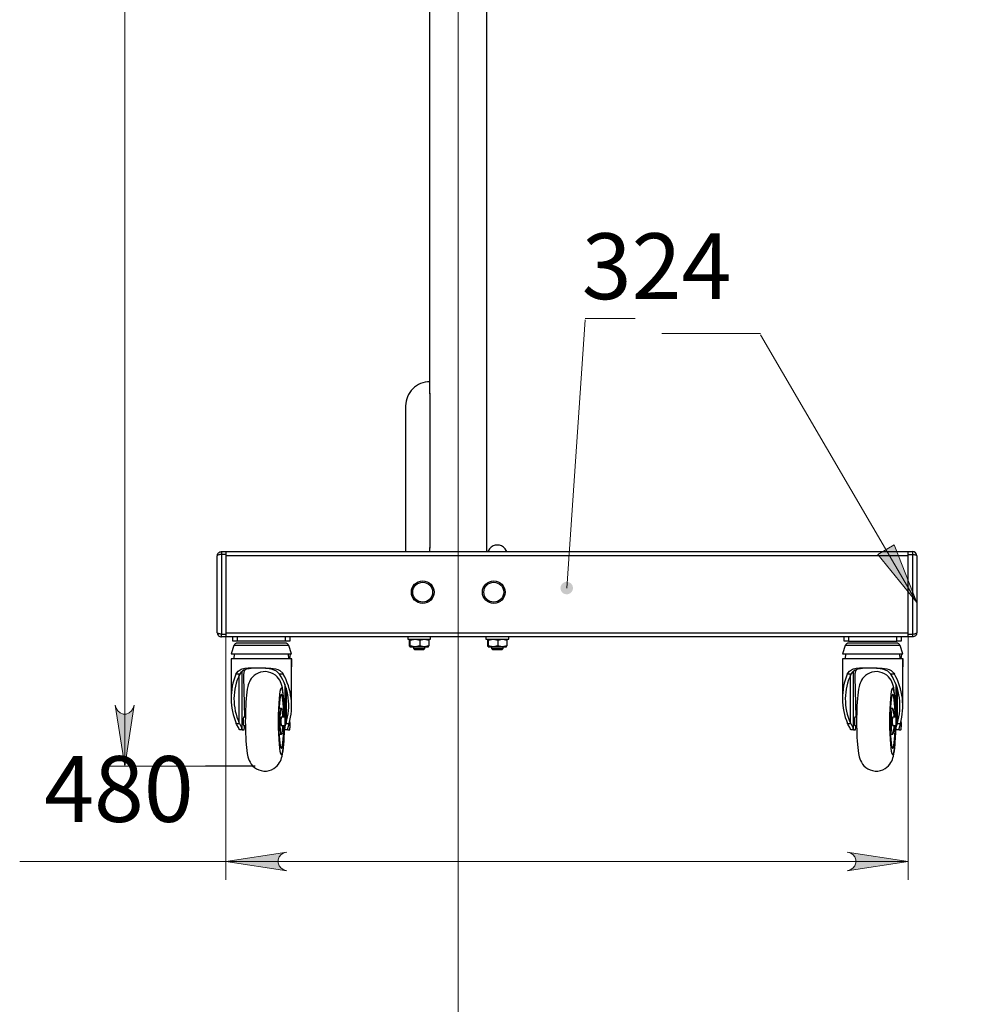
# Model space of a CAD drawing. Units: millimetres. Extents: x 480.1 to 490.2, y 320.3 to 331.1.
# Drawn here: x 480.2 to 482.2, y 324.2 to 326.3 of the extents above; entities that cross this region are included whole.
import ezdxf

# ---------------------------------------------------------------- set-up
doc = ezdxf.new("R2010")
doc.units = ezdxf.units.MM
for name, color, linetype in [('PDF _Геометрия', 7, 'Continuous'), ('PDF _Сплошная заливка', 7, 'Continuous'), ('PDF _Текст', 7, 'Continuous')]:
    doc.layers.add(name, color=color, linetype=linetype)
doc.styles.add('PDF Arial', font='arial.ttf')

msp = doc.modelspace()

# ---------------------------------------------------------------- hatches: boundary and pattern name
at = {"layer": 'PDF _Сплошная заливка', "transparency": 33554559}
h = msp.add_hatch(color=256, dxfattribs=at)
h.paths.add_polyline_path([(480.7377, 324.5185), (480.7312, 324.5164), (480.7255, 324.5131), (480.7212, 324.508), (480.719, 324.5018), (480.719, 324.4952), (480.7212, 324.489), (480.7255, 324.484), (480.7312, 324.4807), (480.7377, 324.4785), (480.6077, 324.4985)], flags=0)
h.paths.add_polyline_path([(481.9313, 324.4785), (481.9378, 324.4807), (481.9435, 324.484), (481.9478, 324.489), (481.95, 324.4952), (481.95, 324.5018), (481.9478, 324.508), (481.9435, 324.5131), (481.9378, 324.5164), (481.9313, 324.5185), (482.0613, 324.4985)], flags=0)
h.paths.add_polyline_path([(485.4799, 330.6171), (485.4734, 330.6149), (485.4677, 330.6116), (485.4634, 330.6066), (485.4612, 330.6004), (485.4612, 330.5938), (485.4634, 330.5876), (485.4677, 330.5825), (485.4734, 330.5792), (485.4799, 330.5771), (485.3499, 330.5971)], flags=0)
h.paths.add_polyline_path([(486.189, 330.5771), (486.1955, 330.5792), (486.2012, 330.5825), (486.2054, 330.5876), (486.2077, 330.5938), (486.2077, 330.6004), (486.2054, 330.6066), (486.2012, 330.6116), (486.1955, 330.6149), (486.189, 330.6171), (486.319, 330.5971)], flags=0)
h = msp.add_hatch(color=256, dxfattribs=at)
h.paths.add_polyline_path([(481.2257, 330.452), (481.2894, 330.337), (481.2519, 330.3232)], flags=0)
h.paths.add_polyline_path([(481.0826, 328.1472), (481.0839, 328.1442), (481.086, 328.1415), (481.0886, 328.1395), (481.0917, 328.1381), (481.095, 328.1376), (481.0983, 328.1379), (481.1014, 328.139), (481.1042, 328.1409), (481.1064, 328.1434), (481.1079, 328.1464), (481.1087, 328.1497), (481.1086, 328.153), (481.1076, 328.1562), (481.1059, 328.1591), (481.1036, 328.1614), (481.1007, 328.1631), (481.0975, 328.1641), (481.0942, 328.1642), (481.0909, 328.1635), (481.0879, 328.1619), (481.0854, 328.1597), (481.0835, 328.157), (481.0824, 328.1538), (481.0821, 328.1505), (481.0826, 328.1472), (481.0954, 328.1509)], flags=0)
h.paths.add_polyline_path([(481.333, 325.0675), (481.3363, 325.0677), (481.3395, 325.0687), (481.3423, 325.0705), (481.3446, 325.0729), (481.3463, 325.0758), (481.3471, 325.0791), (481.3471, 325.0824), (481.3463, 325.0856), (481.3447, 325.0886), (481.3424, 325.091), (481.3396, 325.0928), (481.3365, 325.0939), (481.3331, 325.0941), (481.3299, 325.0935), (481.3268, 325.0921), (481.3243, 325.09), (481.3223, 325.0873), (481.321, 325.0842), (481.3206, 325.0809), (481.321, 325.0776), (481.3222, 325.0745), (481.3241, 325.0717), (481.3267, 325.0696), (481.3297, 325.0682), (481.333, 325.0675), (481.3339, 325.0808)], flags=0)
h.paths.add_polyline_path([(482.0795, 325.0504), (481.9967, 325.1526), (482.0313, 325.1727)], flags=0)
h.paths.add_polyline_path([(481.1583, 327.6395), (481.157, 327.6364), (481.1565, 327.6331), (481.1568, 327.6298), (481.158, 327.6267), (481.1599, 327.6239), (481.1624, 327.6217), (481.1654, 327.6202), (481.1686, 327.6195), (481.172, 327.6197), (481.1752, 327.6206), (481.178, 327.6223), (481.1804, 327.6247), (481.1821, 327.6276), (481.183, 327.6308), (481.1831, 327.6341), (481.1823, 327.6374), (481.1808, 327.6403), (481.1785, 327.6428), (481.1758, 327.6447), (481.1726, 327.6458), (481.1693, 327.6461), (481.166, 327.6456), (481.1629, 327.6442), (481.1603, 327.6422), (481.1583, 327.6395), (481.1698, 327.6328)], flags=0)
h.paths.add_polyline_path([(481.5741, 327.7193), (481.6427, 327.8315), (481.6733, 327.8057)], flags=0)
h.paths.add_polyline_path([(485.6788, 330.2994), (485.6767, 330.302), (485.674, 330.3039), (485.6709, 330.3051), (485.6676, 330.3056), (485.6643, 330.3051), (485.6612, 330.3039), (485.6585, 330.3019), (485.6563, 330.2993), (485.6549, 330.2963), (485.6543, 330.293), (485.6545, 330.2897), (485.6556, 330.2865), (485.6574, 330.2837), (485.6598, 330.2814), (485.6628, 330.2798), (485.666, 330.279), (485.6693, 330.279), (485.6726, 330.2799), (485.6755, 330.2815), (485.6779, 330.2838), (485.6797, 330.2866), (485.6807, 330.2898), (485.6809, 330.2931), (485.6803, 330.2964), (485.6788, 330.2994), (485.6676, 330.2922)], flags=0)
h.paths.add_polyline_path([(485.0421, 329.9295), (485.0408, 329.9326), (485.0388, 329.9353), (485.0362, 329.9374), (485.0332, 329.9388), (485.0299, 329.9393), (485.0266, 329.9391), (485.0234, 329.9381), (485.0206, 329.9362), (485.0184, 329.9338), (485.0168, 329.9308), (485.016, 329.9276), (485.016, 329.9243), (485.0169, 329.921), (485.0185, 329.9181), (485.0208, 329.9157), (485.0237, 329.9139), (485.0268, 329.9129), (485.0302, 329.9128), (485.0334, 329.9134), (485.0364, 329.9149), (485.039, 329.917), (485.0409, 329.9197), (485.0421, 329.9229), (485.0425, 329.9262), (485.0421, 329.9295), (485.0292, 329.9261)], flags=0)
h.paths.add_polyline_path([(486.5725, 325.0425), (486.5744, 325.0398), (486.577, 325.0377), (486.5801, 325.0363), (486.5834, 325.0357), (486.5867, 325.0359), (486.5898, 325.037), (486.5927, 325.0388), (486.5949, 325.0413), (486.5965, 325.0442), (486.5973, 325.0475), (486.5973, 325.0508), (486.5964, 325.054), (486.5948, 325.0569), (486.5925, 325.0593), (486.5896, 325.0611), (486.5864, 325.0621), (486.5831, 325.0623), (486.5798, 325.0616), (486.5768, 325.0602), (486.5743, 325.058), (486.5723, 325.0553), (486.5711, 325.0522), (486.5708, 325.0489), (486.5712, 325.0456), (486.5725, 325.0425), (486.5841, 325.049)], flags=0)
h.paths.add_polyline_path([(487.0155, 325.09), (487.1216, 325.1678), (487.1401, 325.1324)], flags=0)
h.paths.add_polyline_path([(486.9708, 324.8964), (486.9724, 324.8935), (486.9748, 324.8912), (486.9776, 324.8894), (486.9808, 324.8884), (486.9841, 324.8883), (486.9874, 324.889), (486.9904, 324.8904), (486.9929, 324.8926), (486.9948, 324.8954), (486.996, 324.8985), (486.9964, 324.9018), (486.9959, 324.9051), (486.9946, 324.9082), (486.9926, 324.9109), (486.99, 324.9129), (486.9869, 324.9143), (486.9836, 324.9149), (486.9803, 324.9146), (486.9772, 324.9135), (486.9744, 324.9117), (486.9721, 324.9092), (486.9706, 324.9062), (486.9698, 324.903), (486.9699, 324.8997), (486.9708, 324.8964), (486.983, 324.9016)], flags=0)
h.paths.add_polyline_path([(482.787, 324.3898), (482.7898, 324.3917), (482.7921, 324.3941), (482.7936, 324.3971), (482.7944, 324.4003), (482.7943, 324.4037), (482.7934, 324.4069), (482.7917, 324.4098), (482.7894, 324.4122), (482.7865, 324.4139), (482.7833, 324.4149), (482.78, 324.415), (482.7767, 324.4143), (482.7737, 324.4128), (482.7712, 324.4107), (482.7693, 324.4079), (482.7681, 324.4048), (482.7678, 324.4015), (482.7683, 324.3982), (482.7696, 324.3951), (482.7716, 324.3924), (482.7742, 324.3903), (482.7773, 324.389), (482.7806, 324.3884), (482.7839, 324.3887), (482.787, 324.3898), (482.7811, 324.4017)], flags=0)
h.paths.add_polyline_path([(482.6994, 324.3426), (482.702, 324.3447), (482.704, 324.3474), (482.7053, 324.3505), (482.7057, 324.3538), (482.7054, 324.3571), (482.7042, 324.3602), (482.7023, 324.363), (482.6997, 324.3651), (482.6967, 324.3666), (482.6935, 324.3673), (482.6901, 324.3671), (482.6869, 324.3661), (482.6841, 324.3644), (482.6818, 324.362), (482.6801, 324.3591), (482.6792, 324.3558), (482.6792, 324.3525), (482.68, 324.3493), (482.6815, 324.3463), (482.6838, 324.3438), (482.6866, 324.342), (482.6897, 324.3409), (482.6931, 324.3407), (482.6963, 324.3413), (482.6994, 324.3426), (482.6924, 324.354)], flags=0)
h.paths.add_polyline_path([(482.9092, 323.667), (482.907, 323.6695), (482.9042, 323.6714), (482.9011, 323.6725), (482.8978, 323.6729), (482.8945, 323.6724), (482.8914, 323.6711), (482.8887, 323.669), (482.8867, 323.6664), (482.8853, 323.6633), (482.8848, 323.6601), (482.8851, 323.6567), (482.8862, 323.6536), (482.8881, 323.6508), (482.8905, 323.6486), (482.8935, 323.6471), (482.8968, 323.6463), (482.9001, 323.6464), (482.9033, 323.6473), (482.9062, 323.649), (482.9086, 323.6513), (482.9103, 323.6542), (482.9112, 323.6574), (482.9114, 323.6607), (482.9107, 323.664), (482.9092, 323.667), (482.8981, 323.6596)], flags=0)
h.paths.add_polyline_path([(482.9798, 323.732), (482.9786, 323.735), (482.9765, 323.7377), (482.9739, 323.7398), (482.9709, 323.7411), (482.9676, 323.7417), (482.9643, 323.7414), (482.9611, 323.7403), (482.9583, 323.7384), (482.9561, 323.736), (482.9545, 323.733), (482.9538, 323.7297), (482.9538, 323.7264), (482.9548, 323.7232), (482.9564, 323.7203), (482.9588, 323.7179), (482.9616, 323.7162), (482.9648, 323.7152), (482.9681, 323.7151), (482.9714, 323.7158), (482.9744, 323.7173), (482.9769, 323.7195), (482.9788, 323.7222), (482.98, 323.7253), (482.9803, 323.7287), (482.9798, 323.732), (482.967, 323.7284)], flags=0)
h.paths.add_polyline_path([(482.5105, 324.4442), (482.5073, 324.445), (482.5039, 324.445), (482.5007, 324.4442), (482.4978, 324.4426), (482.4953, 324.4404), (482.4935, 324.4376), (482.4925, 324.4344), (482.4922, 324.4311), (482.4928, 324.4278), (482.4943, 324.4247), (482.4964, 324.4222), (482.4991, 324.4202), (482.5022, 324.4189), (482.5055, 324.4185), (482.5088, 324.4189), (482.5119, 324.4201), (482.5146, 324.422), (482.5168, 324.4246), (482.5182, 324.4276), (482.5188, 324.4309), (482.5186, 324.4342), (482.5176, 324.4374), (482.5158, 324.4402), (482.5134, 324.4425), (482.5105, 324.4442), (482.5055, 324.4318)], flags=0)
h.paths.add_polyline_path([(481.6994, 320.8489), (481.6983, 320.8458), (481.6979, 320.8425), (481.6984, 320.8392), (481.6997, 320.8361), (481.7018, 320.8334), (481.7044, 320.8314), (481.7074, 320.83), (481.7107, 320.8295), (481.7141, 320.8298), (481.7172, 320.8309), (481.72, 320.8327), (481.7222, 320.8352), (481.7238, 320.8382), (481.7245, 320.8414), (481.7244, 320.8448), (481.7235, 320.848), (481.7218, 320.8509), (481.7195, 320.8532), (481.7166, 320.855), (481.7134, 320.8559), (481.7101, 320.8561), (481.7068, 320.8553), (481.7038, 320.8539), (481.7013, 320.8517), (481.6994, 320.8489), (481.7113, 320.8428)], flags=0)
h.paths.add_polyline_path([(481.7642, 320.9309), (481.7638, 320.9276), (481.7642, 320.9243), (481.7654, 320.9212), (481.7673, 320.9185), (481.7699, 320.9163), (481.7729, 320.9149), (481.7762, 320.9142), (481.7795, 320.9144), (481.7827, 320.9154), (481.7855, 320.9172), (481.7878, 320.9196), (481.7894, 320.9225), (481.7903, 320.9257), (481.7903, 320.9291), (481.7895, 320.9323), (481.7879, 320.9352), (481.7857, 320.9377), (481.7829, 320.9395), (481.7797, 320.9406), (481.7764, 320.9408), (481.7731, 320.9402), (481.7701, 320.9388), (481.7675, 320.9367), (481.7655, 320.934), (481.7642, 320.9309), (481.7771, 320.9275)], flags=0)
h.paths.add_polyline_path([(481.7242, 321.858), (481.7257, 321.855), (481.7278, 321.8524), (481.7306, 321.8505), (481.7337, 321.8493), (481.737, 321.849), (481.7403, 321.8494), (481.7434, 321.8507), (481.7461, 321.8527), (481.7482, 321.8553), (481.7495, 321.8584), (481.7501, 321.8617), (481.7498, 321.865), (481.7488, 321.8681), (481.7469, 321.8709), (481.7444, 321.8732), (481.7415, 321.8747), (481.7383, 321.8755), (481.7349, 321.8755), (481.7317, 321.8746), (481.7288, 321.8729), (481.7264, 321.8706), (481.7247, 321.8678), (481.7237, 321.8646), (481.7235, 321.8612), (481.7242, 321.858), (481.7368, 321.8623)], flags=0)
h.paths.add_polyline_path([(481.7222, 321.9972), (481.8323, 322.0692), (481.8489, 322.0327)], flags=0)
h.paths.add_polyline_path([(488.8402, 327.5124), (488.8372, 327.5109), (488.8347, 327.5087), (488.8328, 327.506), (488.8316, 327.5029), (488.8312, 327.4996), (488.8317, 327.4963), (488.833, 327.4932), (488.835, 327.4905), (488.8376, 327.4884), (488.8406, 327.4871), (488.8439, 327.4865), (488.8472, 327.4867), (488.8504, 327.4878), (488.8532, 327.4897), (488.8554, 327.4921), (488.857, 327.4951), (488.8578, 327.4983), (488.8577, 327.5017), (488.8568, 327.5049), (488.8552, 327.5078), (488.8528, 327.5102), (488.85, 327.5119), (488.8468, 327.5129), (488.8435, 327.5131), (488.8402, 327.5124), (488.8445, 327.4998)], flags=0)
h.paths.add_polyline_path([(484.0393, 326.9243), (484.0377, 326.9272), (484.0354, 326.9297), (484.0326, 326.9315), (484.0295, 326.9326), (484.0262, 326.9328), (484.0229, 326.9322), (484.0198, 326.9308), (484.0172, 326.9287), (484.0153, 326.9261), (484.014, 326.923), (484.0135, 326.9197), (484.0139, 326.9163), (484.0151, 326.9132), (484.0171, 326.9105), (484.0196, 326.9083), (484.0226, 326.9069), (484.0259, 326.9062), (484.0292, 326.9064), (484.0324, 326.9074), (484.0352, 326.9092), (484.0376, 326.9116), (484.0392, 326.9145), (484.0401, 326.9177), (484.0401, 326.9211), (484.0393, 326.9243), (484.0269, 326.9195)], flags=0)
h.paths.add_polyline_path([(488.8235, 330.1508), (488.8259, 330.1485), (488.8289, 330.1469), (488.8321, 330.1461), (488.8354, 330.1461), (488.8387, 330.147), (488.8416, 330.1486), (488.844, 330.1509), (488.8458, 330.1537), (488.8468, 330.1569), (488.847, 330.1602), (488.8463, 330.1635), (488.8449, 330.1665), (488.8428, 330.1691), (488.84, 330.171), (488.8369, 330.1722), (488.8336, 330.1726), (488.8303, 330.1722), (488.8272, 330.171), (488.8245, 330.169), (488.8224, 330.1664), (488.821, 330.1634), (488.8204, 330.1601), (488.8206, 330.1567), (488.8217, 330.1536), (488.8235, 330.1508), (488.8337, 330.1593)], flags=0)
h.paths.add_polyline_path([(488.8853, 329.0517), (488.9858, 328.9669), (488.9557, 328.9406)], flags=0)
h.paths.add_polyline_path([(489.0926, 329.168), (489.2143, 329.1183), (489.1938, 329.084)], flags=0)
h.paths.add_polyline_path([(488.6991, 329.7397), (488.7002, 329.7365), (488.7021, 329.7338), (488.7046, 329.7315), (488.7075, 329.73), (488.7108, 329.7292), (488.7141, 329.7293), (488.7173, 329.7302), (488.7202, 329.7319), (488.7226, 329.7342), (488.7243, 329.7371), (488.7253, 329.7403), (488.7254, 329.7436), (488.7247, 329.7469), (488.7233, 329.7499), (488.7211, 329.7524), (488.7183, 329.7543), (488.7152, 329.7554), (488.7119, 329.7558), (488.7086, 329.7553), (488.7055, 329.754), (488.7028, 329.752), (488.7008, 329.7494), (488.6994, 329.7463), (488.6988, 329.743), (488.6991, 329.7397), (488.7122, 329.7425)], flags=0)
h.paths.add_polyline_path([(482.8162, 329.0969), (482.8166, 329.1002), (482.8161, 329.1035), (482.8149, 329.1066), (482.8129, 329.1093), (482.8103, 329.1114), (482.8072, 329.1128), (482.804, 329.1134), (482.8006, 329.1131), (482.7975, 329.1121), (482.7947, 329.1102), (482.7924, 329.1078), (482.7908, 329.1048), (482.79, 329.1016), (482.7901, 329.0983), (482.7909, 329.095), (482.7925, 329.0921), (482.7949, 329.0897), (482.7977, 329.088), (482.8009, 329.087), (482.8042, 329.0868), (482.8075, 329.0874), (482.8105, 329.0889), (482.813, 329.091), (482.815, 329.0937), (482.8162, 329.0969), (482.8033, 329.1001)], flags=0)
h.paths.add_polyline_path([(482.7845, 329.0403), (482.7832, 329.0434), (482.7812, 329.0461), (482.7786, 329.0482), (482.7756, 329.0495), (482.7723, 329.0501), (482.769, 329.0498), (482.7658, 329.0488), (482.763, 329.0469), (482.7608, 329.0445), (482.7592, 329.0415), (482.7584, 329.0383), (482.7585, 329.0349), (482.7594, 329.0317), (482.761, 329.0288), (482.7633, 329.0264), (482.7662, 329.0247), (482.7694, 329.0237), (482.7727, 329.0235), (482.776, 329.0242), (482.779, 329.0257), (482.7815, 329.0278), (482.7834, 329.0306), (482.7846, 329.0337), (482.785, 329.037), (482.7845, 329.0403), (482.7717, 329.0368)], flags=0)
h.paths.add_polyline_path([(482.8613, 329.2238), (482.8623, 329.227), (482.8626, 329.2303), (482.8621, 329.2336), (482.8608, 329.2366), (482.8587, 329.2393), (482.856, 329.2413), (482.853, 329.2426), (482.8497, 329.2431), (482.8463, 329.2428), (482.8432, 329.2416), (482.8405, 329.2397), (482.8383, 329.2372), (482.8368, 329.2342), (482.8361, 329.2309), (482.8362, 329.2276), (482.8372, 329.2244), (482.8389, 329.2216), (482.8412, 329.2192), (482.8441, 329.2175), (482.8473, 329.2166), (482.8507, 329.2165), (482.8539, 329.2173), (482.8569, 329.2188), (482.8594, 329.221), (482.8613, 329.2238), (482.8493, 329.2298)], flags=0)
h = msp.add_hatch(color=256, dxfattribs=at)
h.paths.add_polyline_path([(480.3723, 324.8312), (480.3744, 324.8247), (480.3777, 324.819), (480.3828, 324.8147), (480.389, 324.8125), (480.3956, 324.8125), (480.4018, 324.8147), (480.4068, 324.819), (480.4101, 324.8247), (480.4123, 324.8312), (480.3923, 324.7012)], flags=0)
h.paths.add_polyline_path([(480.4123, 330.2086), (480.4101, 330.2151), (480.4068, 330.2209), (480.4018, 330.2251), (480.3956, 330.2274), (480.389, 330.2274), (480.3828, 330.2251), (480.3777, 330.2209), (480.3744, 330.2151), (480.3723, 330.2086), (480.3923, 330.3386)], flags=0)

# ---------------------------------------------------------------- linework, layer by layer
at = {"layer": 'PDF _Геометрия', "lineweight": 18}
for points in [[(481.1028, 330.6339), (481.1028, 324.0104)], [(480.3923, 324.7012), (480.3923, 330.3386)], [(481.3732, 325.6526), (481.3339, 325.0808)], [(481.3732, 325.6554), (481.4796, 325.6554)], [(481.4796, 325.6554), (481.3732, 325.6554)], [(481.3732, 325.6526), (481.3732, 325.6526)], [(481.5365, 325.6232), (481.7469, 325.6232)], [(481.7469, 325.6232), (481.5365, 325.6232)], [(481.7469, 325.6205), (482.0795, 325.0504)], [(481.7469, 325.6205), (481.7469, 325.6205)], [(480.6077, 325.1494), (480.6077, 324.4592)], [(482.0613, 325.1494), (482.0613, 324.4592)], [(480.5641, 324.7012), (480.3529, 324.7012)], [(482.0613, 324.4985), (480.6077, 324.4985), (480.1686, 324.4985)]]:
    msp.add_lwpolyline(points, dxfattribs=at)
at = {"layer": 'PDF _Геометрия', "lineweight": 25}
for points in [[(481.0422, 325.4946), (481.0423, 325.4946), (481.0423, 325.4946), (481.0424, 325.4946), (481.0426, 325.4946), (481.0426, 325.5219), (481.0424, 325.5219), (481.0423, 325.5219), (481.0423, 325.5219), (481.0422, 325.5219), (481.0422, 327.6206)], [(481.1634, 325.1585), (481.1634, 327.5376), (481.1679, 327.5376), (481.1679, 327.5377), (481.1679, 327.5379), (481.1679, 327.5381), (481.1679, 327.5385), (481.1679, 327.5391), (481.1679, 327.5397), (481.1679, 327.5404), (481.1679, 327.5413)], [(481.0426, 325.4961), (481.0422, 325.4961), (481.0422, 325.166), (481.0426, 325.166)], [(481.0426, 325.1585), (481.0426, 325.1675), (481.0424, 325.1675), (481.0423, 325.1675), (481.0423, 325.1675), (481.0422, 325.1675)], [(481.2061, 325.1585), (481.2052, 325.1606), (481.2027, 325.1646), (481.1993, 325.168), (481.1953, 325.1705), (481.1908, 325.1721), (481.1861, 325.1726), (481.1814, 325.1721), (481.1769, 325.1705), (481.1729, 325.168), (481.1695, 325.1646), (481.167, 325.1606), (481.1661, 325.1585)], [(480.5986, 325.1585), (480.6077, 325.1585), (480.6077, 325.1584), (480.6077, 325.158), (480.6077, 325.1574), (480.6077, 325.1567), (480.6077, 325.1558), (480.6077, 325.1547), (480.6077, 325.1536), (480.6077, 325.1524), (480.5986, 325.1524), (480.5986, 324.9828), (480.6077, 324.9828), (480.6077, 324.9816), (480.6077, 324.9805), (480.6077, 324.9794), (480.6077, 324.9785), (480.6077, 324.9778), (480.6077, 324.9772), (480.6077, 324.9769), (480.6077, 324.9768), (480.5986, 324.9768), (480.5986, 324.9769), (480.5986, 324.9772), (480.5986, 324.9778), (480.5986, 324.9785), (480.5986, 324.9794), (480.5986, 324.9805), (480.5986, 324.9816), (480.5986, 324.9828), (480.5968, 324.9829), (480.5951, 324.983), (480.5935, 324.9833), (480.5921, 324.9837), (480.591, 324.9842), (480.5902, 324.9847), (480.5897, 324.9853), (480.5895, 324.9858), (480.5895, 325.1494)], [(480.6077, 325.1585), (482.0613, 325.1585)], [(480.6077, 325.1524), (480.6077, 324.9828)], [(482.0613, 325.1524), (482.0613, 325.1536), (482.0613, 325.1547), (482.0613, 325.1558), (482.0613, 325.1567), (482.0613, 325.1574), (482.0613, 325.158), (482.0613, 325.1584), (482.0613, 325.1585), (482.0704, 325.1585), (482.0704, 325.1584), (482.0704, 325.158), (482.0704, 325.1574), (482.0704, 325.1567), (482.0704, 325.1558), (482.0704, 325.1547), (482.0704, 325.1536), (482.0704, 325.1524), (482.0722, 325.1524), (482.0739, 325.1522), (482.0755, 325.1519), (482.0768, 325.1515), (482.078, 325.1511), (482.0788, 325.1505), (482.0793, 325.15), (482.0795, 325.1494), (482.0795, 324.9858)], [(482.0613, 324.9828), (482.0613, 325.1524), (482.0704, 325.1524), (482.0704, 324.9828), (482.0722, 324.9829), (482.0739, 324.983), (482.0755, 324.9833), (482.0768, 324.9837), (482.078, 324.9842), (482.0788, 324.9847), (482.0793, 324.9853), (482.0795, 324.9858), (482.0793, 324.9841), (482.0788, 324.9824), (482.078, 324.9808), (482.0768, 324.9794), (482.0755, 324.9783), (482.0739, 324.9774), (482.0722, 324.9769), (482.0704, 324.9768)], [(482.0613, 324.9768), (480.6077, 324.9768)], [(480.6319, 324.9768), (480.6319, 324.9677), (480.6301, 324.9677), (480.6284, 324.9677), (480.6268, 324.9677), (480.6255, 324.9677), (480.6243, 324.9677), (480.6235, 324.9677), (480.623, 324.9677), (480.6228, 324.9677), (480.6228, 324.9768)], [(480.7439, 324.9768), (480.7439, 324.9677), (480.7438, 324.9677), (480.7432, 324.9677), (480.7424, 324.9677), (480.7413, 324.9677), (480.7399, 324.9677), (480.7383, 324.9677), (480.7366, 324.9677), (480.7349, 324.9677), (480.7349, 324.9768)], [(480.9953, 324.9768), (480.9953, 324.9719), (480.9956, 324.9719), (480.9971, 324.9719), (480.9995, 324.9719), (481.0029, 324.9719), (481.0071, 324.9719), (481.0119, 324.9719), (481.017, 324.9719), (481.0222, 324.9719), (481.0273, 324.9719), (481.0321, 324.9719), (481.0362, 324.9719), (481.0396, 324.9719), (481.0421, 324.9719), (481.0435, 324.9719), (481.0438, 324.9719), (481.0438, 324.9768)], [(481.1619, 324.9768), (481.1619, 324.9719), (481.1622, 324.9719), (481.1636, 324.9719), (481.1661, 324.9719), (481.1695, 324.9719), (481.1737, 324.9719), (481.1784, 324.9719), (481.1836, 324.9719), (481.1888, 324.9719), (481.1939, 324.9719), (481.1987, 324.9719), (481.2028, 324.9719), (481.2062, 324.9719), (481.2086, 324.9719), (481.21, 324.9719), (481.2103, 324.9719), (481.2103, 324.9768)], [(481.9341, 324.9677), (481.9324, 324.9677), (481.9306, 324.9677), (481.9291, 324.9677), (481.9277, 324.9677), (481.9266, 324.9677), (481.9257, 324.9677), (481.9252, 324.9677), (481.925, 324.9677), (481.925, 324.9768)], [(481.9341, 324.9768), (481.9341, 324.9677), (482.0371, 324.9677)], [(482.0462, 324.9768), (482.0462, 324.9677), (482.046, 324.9677), (482.0455, 324.9677), (482.0446, 324.9677), (482.0435, 324.9677), (482.0421, 324.9677), (482.0406, 324.9677), (482.0389, 324.9677), (482.0371, 324.9677), (482.0371, 324.9768)], [(480.7416, 324.9583), (480.7415, 324.9583), (480.7404, 324.9583), (480.7382, 324.9583), (480.735, 324.9583), (480.7308, 324.9583), (480.7258, 324.9583), (480.7199, 324.9583), (480.7134, 324.9583), (480.7063, 324.9583), (480.6988, 324.9583), (480.6911, 324.9583), (480.6831, 324.9583), (480.6752, 324.9583), (480.6674, 324.9583), (480.6599, 324.9583), (480.6529, 324.9583), (480.6464, 324.9583), (480.6406, 324.9583), (480.6356, 324.9583), (480.6315, 324.9583), (480.6284, 324.9583), (480.6263, 324.9583), (480.6252, 324.9583), (480.6251, 324.9583)], [(480.7349, 324.9677), (480.6319, 324.9677)], [(480.9999, 324.9559), (480.9993, 324.957), (480.9992, 324.9576), (480.9992, 324.9701), (480.9993, 324.9709), (480.9998, 324.9718)], [(480.9998, 324.9559), (480.9998, 324.9559)], [(480.9999, 324.9719), (481.0001, 324.9718), (481.0006, 324.9701)], [(481.0006, 324.9576), (481.0001, 324.956), (480.9999, 324.9559), (481.0002, 324.9559), (481.0009, 324.9559), (481.0019, 324.9559), (481.0031, 324.9559), (481.0047, 324.9559), (481.0065, 324.9559), (481.0086, 324.9559), (481.0108, 324.9559), (481.0132, 324.9559), (481.0156, 324.9559), (481.0182, 324.9559), (481.0208, 324.9559), (481.0233, 324.9559), (481.0258, 324.9559), (481.0282, 324.9559), (481.0304, 324.9559), (481.0298, 324.9559), (481.021, 324.9576)], [(481.0074, 324.9559), (481.0074, 324.9519), (481.0095, 324.9498), (481.0096, 324.9498), (481.0105, 324.9498), (481.0124, 324.9498), (481.0151, 324.9498), (481.0182, 324.9498), (481.0216, 324.9498), (481.0246, 324.9498), (481.0271, 324.9498), (481.0289, 324.9498), (481.0296, 324.9498), (481.0316, 324.9519), (481.0316, 324.9559)], [(481.021, 324.9701), (481.0304, 324.9719), (481.0311, 324.9719), (481.0399, 324.9701), (481.0399, 324.9576), (481.0304, 324.9559), (481.0325, 324.9559), (481.0343, 324.9559), (481.0359, 324.9559), (481.0372, 324.9559), (481.0382, 324.9559), (481.0388, 324.9559), (481.0392, 324.9559), (481.0394, 324.956), (481.0399, 324.9576)], [(481.0393, 324.9719), (481.0392, 324.9719)], [(481.0392, 324.9559), (481.0393, 324.9559)], [(481.0399, 324.9701), (481.0394, 324.9718), (481.0393, 324.9719)], [(481.0395, 324.9719), (481.0395, 324.9713)], [(481.1665, 324.9559), (481.1659, 324.957), (481.1657, 324.9576), (481.1657, 324.9701), (481.1659, 324.9709), (481.1664, 324.9718)], [(481.1664, 324.9559), (481.1664, 324.9559)], [(481.1665, 324.9719), (481.1666, 324.9718), (481.1672, 324.9701)], [(481.1672, 324.9576), (481.1666, 324.956), (481.1665, 324.9559), (481.1668, 324.9559), (481.1674, 324.9559), (481.1684, 324.9559), (481.1697, 324.9559), (481.1713, 324.9559), (481.1731, 324.9559), (481.1751, 324.9559), (481.1774, 324.9559), (481.1797, 324.9559), (481.1822, 324.9559), (481.1848, 324.9559), (481.1873, 324.9559), (481.1899, 324.9559), (481.1924, 324.9559), (481.1948, 324.9559), (481.197, 324.9559), (481.1963, 324.9559), (481.1875, 324.9576)], [(481.174, 324.9559), (481.174, 324.9519), (481.1761, 324.9498), (481.1761, 324.9498), (481.1771, 324.9498), (481.179, 324.9498), (481.1817, 324.9498), (481.1848, 324.9498), (481.1881, 324.9498), (481.1912, 324.9498), (481.1937, 324.9498), (481.1954, 324.9498), (481.1961, 324.9498), (481.1961, 324.9498), (481.1982, 324.9519), (481.1982, 324.9559)], [(481.1875, 324.9701), (481.197, 324.9719), (481.1977, 324.9719), (481.2065, 324.9701), (481.2065, 324.9576), (481.197, 324.9559), (481.1991, 324.9559), (481.2009, 324.9559), (481.2024, 324.9559), (481.2037, 324.9559), (481.2047, 324.9559), (481.2054, 324.9559), (481.2057, 324.9559), (481.2057, 324.9559), (481.2059, 324.956), (481.2065, 324.9576)], [(481.2058, 324.9719), (481.2058, 324.9719)], [(481.2065, 324.9701), (481.2059, 324.9718), (481.2058, 324.9719)], [(481.2058, 324.9559), (481.2058, 324.9559)], [(481.2061, 324.9719), (481.2061, 324.9713)], [(482.0439, 324.9583), (482.0437, 324.9583), (482.0426, 324.9583), (482.0404, 324.9583), (482.0372, 324.9583), (482.0331, 324.9583), (482.028, 324.9583), (482.0222, 324.9583), (482.0157, 324.9583), (482.0086, 324.9583), (482.0011, 324.9583), (481.9933, 324.9583), (481.9854, 324.9583), (481.9774, 324.9583), (481.9696, 324.9583), (481.9622, 324.9583), (481.9551, 324.9583), (481.9486, 324.9583), (481.9429, 324.9583), (481.9379, 324.9583), (481.9338, 324.9583), (481.9306, 324.9583), (481.9285, 324.9583), (481.9275, 324.9583), (481.9274, 324.9583)], [(480.6264, 324.9407), (480.6243, 324.9301)], [(480.7424, 324.9301), (480.7403, 324.9407)], [(480.7443, 324.9301), (480.7454, 324.9397), (480.7453, 324.9407)], [(480.7454, 324.9404), (480.7453, 324.9407)], [(481.0074, 324.9519), (481.0075, 324.9519), (481.0084, 324.9519), (481.0103, 324.9519), (481.013, 324.9519), (481.0163, 324.9519), (481.0199, 324.9519), (481.0234, 324.9519), (481.0266, 324.9519), (481.0292, 324.9519), (481.0309, 324.9519), (481.0316, 324.9519), (481.0316, 324.9519)], [(481.0296, 324.9498), (481.0296, 324.9498)], [(481.174, 324.9519), (481.1741, 324.9519), (481.175, 324.9519), (481.1769, 324.9519), (481.1796, 324.9519), (481.1829, 324.9519), (481.1865, 324.9519), (481.19, 324.9519), (481.1932, 324.9519), (481.1958, 324.9519), (481.1975, 324.9519), (481.1982, 324.9519), (481.1982, 324.9519)], [(481.9287, 324.9407), (481.9266, 324.9301)], [(482.0447, 324.9301), (482.0426, 324.9407)], [(482.0465, 324.9301), (482.0476, 324.9397), (482.0476, 324.9407)], [(482.0476, 324.9404), (482.0476, 324.9407)], [(480.7477, 324.8289), (480.7477, 324.9301), (480.7474, 324.9301), (480.7461, 324.9301), (480.7436, 324.9301), (480.7402, 324.9301), (480.7358, 324.9301), (480.7305, 324.9301), (480.7243, 324.9301), (480.7175, 324.9301), (480.7101, 324.9301), (480.7022, 324.9301), (480.6941, 324.9301), (480.6857, 324.9301), (480.6773, 324.9301), (480.669, 324.9301), (480.6609, 324.9301), (480.6533, 324.9301), (480.6461, 324.9301), (480.6396, 324.9301), (480.6338, 324.9301), (480.6289, 324.9301), (480.6249, 324.9301), (480.6219, 324.9301), (480.6199, 324.9301), (480.6191, 324.9301), (480.619, 324.9301), (480.619, 324.8471)], [(480.7477, 324.9108), (480.7478, 324.9111), (480.7479, 324.9122), (480.748, 324.9134), (480.7481, 324.9149), (480.7482, 324.9166), (480.7482, 324.9184), (480.7483, 324.9202), (480.7483, 324.9301), (480.7477, 324.9301)], [(482.05, 324.8289), (482.05, 324.9301), (482.0497, 324.9301), (482.0483, 324.9301), (482.0459, 324.9301), (482.0424, 324.9301), (482.038, 324.9301), (482.0327, 324.9301), (482.0266, 324.9301), (482.0197, 324.9301), (482.0123, 324.9301), (482.0045, 324.9301), (481.9963, 324.9301), (481.9879, 324.9301), (481.9795, 324.9301), (481.9712, 324.9301), (481.9632, 324.9301), (481.9555, 324.9301), (481.9483, 324.9301), (481.9418, 324.9301), (481.9361, 324.9301), (481.9311, 324.9301), (481.9271, 324.9301), (481.9241, 324.9301), (481.9222, 324.9301), (481.9213, 324.9301), (481.9213, 324.9301), (481.9213, 324.8471)], [(482.05, 324.9108), (482.05, 324.9111), (482.0501, 324.9122), (482.0503, 324.9134), (482.0504, 324.9149), (482.0504, 324.9166), (482.0505, 324.9184), (482.0505, 324.9202), (482.0505, 324.9301), (482.05, 324.9301)], [(480.6368, 324.7922), (480.6402, 324.7852), (480.6414, 324.7825), (480.6421, 324.7805), (480.6423, 324.7801), (480.6424, 324.7797), (480.6425, 324.7794), (480.6426, 324.7791), (480.6427, 324.7789), (480.6429, 324.7788), (480.643, 324.7787), (480.6431, 324.7787), (480.6371, 324.7787), (480.637, 324.7787), (480.6369, 324.7788), (480.6368, 324.7789), (480.6367, 324.779), (480.6366, 324.7792), (480.6365, 324.7794), (480.6364, 324.7797), (480.6363, 324.7799), (480.6344, 324.7837), (480.6313, 324.7893), (480.6308, 324.7902), (480.6299, 324.7922), (480.6368, 324.7922), (480.6364, 324.7931), (480.6364, 324.896)], [(480.6421, 324.9029), (480.6421, 324.7805)], [(480.649, 324.907), (480.6464, 324.9015), (480.6462, 324.9013), (480.6461, 324.9007), (480.6459, 324.8998), (480.6458, 324.8986), (480.6457, 324.8971), (480.6456, 324.8954), (480.6456, 324.8936), (480.6456, 324.8919), (480.6472, 324.8059)], [(480.7328, 324.8059), (480.7328, 324.8099), (480.7326, 324.8184), (480.7323, 324.8265), (480.7319, 324.8344), (480.7314, 324.8419), (480.7309, 324.849), (480.7302, 324.8557), (480.7294, 324.862), (480.7282, 324.8684), (480.7271, 324.8734), (480.7258, 324.8773), (480.7244, 324.8808), (480.7225, 324.8844), (480.7201, 324.8881), (480.717, 324.8917), (480.7132, 324.8952), (480.7088, 324.8981), (480.7039, 324.9005), (480.6987, 324.902), (480.6932, 324.9028), (480.6872, 324.9027), (480.6817, 324.9016), (480.6766, 324.8998), (480.6721, 324.8974), (480.6681, 324.8945), (480.6647, 324.8913), (480.6619, 324.8879), (480.6597, 324.8846), (480.6579, 324.8813), (480.6566, 324.878), (480.6554, 324.8746), (480.6544, 324.8708), (480.6533, 324.8654), (480.6523, 324.859), (480.6516, 324.8526), (480.6509, 324.8453), (480.6504, 324.8377), (480.65, 324.8299), (480.6496, 324.8217), (480.6494, 324.8133), (480.6493, 324.8048), (480.6492, 324.7962), (480.6493, 324.7875), (480.6494, 324.7791), (480.6497, 324.7708), (480.65, 324.7628), (480.6504, 324.7551), (480.651, 324.7478), (480.6516, 324.741), (480.6523, 324.7345), (480.6533, 324.7282), (480.6548, 324.7214), (480.6562, 324.7167), (480.6576, 324.7133), (480.6594, 324.7097), (480.6617, 324.706), (480.6648, 324.7023), (480.6685, 324.6988), (480.6729, 324.6958), (480.6777, 324.6934), (480.683, 324.6918), (480.6884, 324.691), (480.6944, 324.691), (480.7, 324.692), (480.7051, 324.6938), (480.7097, 324.6961), (480.7137, 324.699), (480.7172, 324.7021), (480.72, 324.7055), (480.7223, 324.7089), (480.7241, 324.7122), (480.7255, 324.7155), (480.7266, 324.7188), (480.7276, 324.7226), (480.7287, 324.7278), (480.7297, 324.7342), (480.7305, 324.7406), (480.7311, 324.7479), (480.7317, 324.7555), (480.7321, 324.7633), (480.7325, 324.7715), (480.7327, 324.7798), (480.7328, 324.7878)], [(481.9391, 324.7922), (481.9424, 324.7852), (481.9436, 324.7825), (481.9444, 324.7805), (481.9445, 324.7801), (481.9446, 324.7797), (481.9447, 324.7794), (481.9449, 324.7791), (481.945, 324.7789), (481.9451, 324.7788), (481.9452, 324.7787), (481.9454, 324.7787), (481.9393, 324.7787), (481.9392, 324.7787), (481.9391, 324.7788), (481.939, 324.7789), (481.9389, 324.779), (481.9388, 324.7792), (481.9387, 324.7794), (481.9386, 324.7797), (481.9385, 324.7799), (481.9367, 324.7837), (481.9335, 324.7893), (481.9331, 324.7902), (481.9321, 324.7922), (481.9391, 324.7922), (481.9386, 324.7931), (481.9386, 324.896)], [(481.9444, 324.9029), (481.9444, 324.7805)], [(481.9513, 324.907), (481.9486, 324.9015), (481.9484, 324.9013), (481.9483, 324.9007), (481.9481, 324.8998), (481.948, 324.8986), (481.9479, 324.8971), (481.9479, 324.8954), (481.9478, 324.8936), (481.9479, 324.8919), (481.9495, 324.8059)], [(482.0351, 324.8059), (482.035, 324.8099), (482.0348, 324.8184), (482.0345, 324.8265), (482.0342, 324.8344), (482.0337, 324.8419), (482.0331, 324.849), (482.0324, 324.8557), (482.0316, 324.862), (482.0305, 324.8684), (482.0293, 324.8734), (482.0281, 324.8773), (482.0266, 324.8808), (482.0248, 324.8844), (482.0224, 324.8881), (482.0193, 324.8917), (482.0155, 324.8952), (482.0111, 324.8981), (482.0062, 324.9005), (482.0009, 324.902), (481.9954, 324.9028), (481.9895, 324.9027), (481.9839, 324.9016), (481.9788, 324.8998), (481.9743, 324.8974), (481.9703, 324.8945), (481.9669, 324.8913), (481.9641, 324.8879), (481.9619, 324.8846), (481.9602, 324.8813), (481.9588, 324.878), (481.9577, 324.8746), (481.9566, 324.8708), (481.9555, 324.8654), (481.9546, 324.859), (481.9538, 324.8526), (481.9531, 324.8453), (481.9526, 324.8377), (481.9522, 324.8299), (481.9519, 324.8217), (481.9516, 324.8133), (481.9515, 324.8048), (481.9515, 324.7962), (481.9515, 324.7875), (481.9517, 324.7791), (481.9519, 324.7708), (481.9522, 324.7628), (481.9527, 324.7551), (481.9532, 324.7478), (481.9538, 324.741), (481.9546, 324.7345), (481.9556, 324.7282), (481.957, 324.7214), (481.9584, 324.7167), (481.9598, 324.7133), (481.9616, 324.7097), (481.964, 324.706), (481.967, 324.7023), (481.9708, 324.6988), (481.9751, 324.6958), (481.98, 324.6934), (481.9852, 324.6918), (481.9907, 324.691), (481.9966, 324.691), (482.0022, 324.692), (482.0074, 324.6938), (482.012, 324.6961), (482.016, 324.699), (482.0194, 324.7021), (482.0223, 324.7055), (482.0245, 324.7089), (482.0263, 324.7122), (482.0277, 324.7155), (482.0288, 324.7188), (482.0299, 324.7226), (482.031, 324.7278), (482.032, 324.7342), (482.0327, 324.7406), (482.0334, 324.7479), (482.0339, 324.7555), (482.0344, 324.7633), (482.0347, 324.7715), (482.0349, 324.7798), (482.0351, 324.7878)], [(480.7331, 324.8764), (480.7331, 324.782)], [(482.0353, 324.8764), (482.0353, 324.782)], [(480.736, 324.8679), (480.736, 324.7931), (480.7357, 324.7922), (480.7426, 324.7922), (480.742, 324.7902), (480.7398, 324.7839), (480.7394, 324.7799), (480.7395, 324.7797), (480.7396, 324.7794), (480.7397, 324.7792), (480.7398, 324.779), (480.7399, 324.7789), (480.74, 324.7788), (480.7401, 324.7787), (480.7402, 324.7787), (480.7342, 324.7787), (480.734, 324.7787), (480.7339, 324.7788), (480.7338, 324.7789), (480.7337, 324.7791), (480.7336, 324.7794), (480.7334, 324.7797), (480.7333, 324.7801), (480.7332, 324.7805), (480.7335, 324.7848), (480.7353, 324.791), (480.7357, 324.7922)], [(482.0382, 324.8679), (482.0382, 324.7931), (482.0379, 324.7922), (482.0449, 324.7922), (482.0442, 324.7902), (482.042, 324.7839), (482.0416, 324.7799), (482.0417, 324.7797), (482.0418, 324.7794), (482.0419, 324.7792), (482.042, 324.779), (482.0421, 324.7789), (482.0422, 324.7788), (482.0423, 324.7787), (482.0424, 324.7787), (482.0364, 324.7787), (482.0363, 324.7787), (482.0362, 324.7788), (482.036, 324.7789), (482.0359, 324.7791), (482.0358, 324.7794), (482.0357, 324.7797), (482.0356, 324.7801), (482.0354, 324.7805), (482.0357, 324.7848), (482.0376, 324.791), (482.0379, 324.7922)], [(480.6493, 324.8059), (480.6455, 324.8059), (480.6454, 324.8058), (480.6451, 324.8047), (480.6449, 324.8027), (480.6447, 324.8), (480.6447, 324.7969), (480.6447, 324.7938), (480.6449, 324.791), (480.6451, 324.789), (480.6454, 324.7879), (480.6455, 324.7878), (480.6493, 324.7878)], [(480.726, 324.8241), (480.7212, 324.8241)], [(480.7285, 324.7878), (480.7283, 324.7836), (480.728, 324.7791), (480.7276, 324.7753), (480.7272, 324.7724), (480.7267, 324.7705), (480.7261, 324.7696), (480.7256, 324.7699), (480.7251, 324.7713), (480.7247, 324.7737), (480.7242, 324.7771), (480.7239, 324.7813), (480.7237, 324.7861), (480.7235, 324.7914), (480.7235, 324.7969), (480.7235, 324.8024), (480.7237, 324.8076), (480.7239, 324.8124), (480.7242, 324.8166), (480.7247, 324.82), (480.7251, 324.8224), (480.7256, 324.8238), (480.7261, 324.8241), (480.7267, 324.8233), (480.7272, 324.8213), (480.7276, 324.8184), (480.728, 324.8146), (480.7283, 324.8101), (480.7285, 324.8059)], [(480.7331, 324.8059), (480.726, 324.8059), (480.7259, 324.8058), (480.7256, 324.8047), (480.7254, 324.8027), (480.7252, 324.8), (480.7252, 324.7969), (480.7252, 324.7938), (480.7254, 324.791), (480.7256, 324.789), (480.7259, 324.7879), (480.726, 324.7878), (480.7331, 324.7878)], [(481.9515, 324.8059), (481.9478, 324.8059), (481.9476, 324.8058), (481.9473, 324.8047), (481.9471, 324.8027), (481.947, 324.8), (481.9469, 324.7969), (481.947, 324.7938), (481.9471, 324.791), (481.9473, 324.789), (481.9476, 324.7879), (481.9478, 324.7878), (481.9515, 324.7878)], [(482.0283, 324.8241), (482.0235, 324.8241)], [(482.0307, 324.7878), (482.0305, 324.7836), (482.0302, 324.7791), (482.0298, 324.7753), (482.0294, 324.7724), (482.0289, 324.7705), (482.0284, 324.7696), (482.0279, 324.7699), (482.0274, 324.7713), (482.0269, 324.7737), (482.0265, 324.7771), (482.0261, 324.7813), (482.0259, 324.7861), (482.0257, 324.7914), (482.0257, 324.7969), (482.0257, 324.8024), (482.0259, 324.8076), (482.0261, 324.8124), (482.0265, 324.8166), (482.0269, 324.82), (482.0274, 324.8224), (482.0279, 324.8238), (482.0284, 324.8241), (482.0289, 324.8233), (482.0294, 324.8213), (482.0298, 324.8184), (482.0302, 324.8146), (482.0305, 324.8101), (482.0307, 324.8059)], [(482.0353, 324.8059), (482.0283, 324.8059), (482.0281, 324.8058), (482.0278, 324.8047), (482.0276, 324.8027), (482.0275, 324.8), (482.0274, 324.7969), (482.0275, 324.7938), (482.0276, 324.791), (482.0278, 324.789), (482.0281, 324.7879), (482.0283, 324.7878), (482.0353, 324.7878)], [(480.6431, 324.7787), (480.6465, 324.7787), (480.6467, 324.7789), (480.6469, 324.7797), (480.6471, 324.7809), (480.6473, 324.7826), (480.6474, 324.7845), (480.6475, 324.7867), (480.6475, 324.7878)], [(480.7402, 324.7787), (480.7436, 324.7787), (480.7438, 324.7789), (480.744, 324.7797), (480.7442, 324.7809), (480.7443, 324.7826), (480.7445, 324.7845), (480.7446, 324.7867), (480.7446, 324.789), (480.7446, 324.7913), (480.7444, 324.7989)], [(480.742, 324.7902), (480.7421, 324.7896), (480.7424, 324.7882), (480.7426, 324.7878), (480.7429, 324.7885), (480.7432, 324.7902), (480.7434, 324.7927), (480.7435, 324.7951), (480.7434, 324.7938), (480.7433, 324.791), (480.743, 324.789), (480.7428, 324.7879), (480.7425, 324.7879), (480.7422, 324.789), (480.742, 324.7903)], [(481.9454, 324.7787), (481.9487, 324.7787), (481.949, 324.7789), (481.9492, 324.7797), (481.9494, 324.7809), (481.9495, 324.7826), (481.9496, 324.7845), (481.9497, 324.7867), (481.9497, 324.7878)], [(482.0424, 324.7787), (482.0458, 324.7787), (482.046, 324.7789), (482.0462, 324.7797), (482.0464, 324.7809), (482.0466, 324.7826), (482.0467, 324.7845), (482.0468, 324.7867), (482.0468, 324.789), (482.0468, 324.7913), (482.0467, 324.7989)], [(482.0443, 324.7902), (482.0443, 324.7896), (482.0446, 324.7882), (482.0449, 324.7878), (482.0452, 324.7885), (482.0454, 324.7902), (482.0456, 324.7927), (482.0457, 324.7951), (482.0456, 324.7938), (482.0455, 324.791), (482.0453, 324.789), (482.045, 324.7879), (482.0447, 324.7879), (482.0444, 324.789), (482.0442, 324.7903)], [(480.7212, 324.7696), (480.726, 324.7696)], [(480.7394, 324.7826), (480.7394, 324.7799)], [(482.0235, 324.7696), (482.0283, 324.7696)], [(482.0416, 324.7826), (482.0416, 324.7799)], [(480.6702, 324.7012), (480.5641, 324.7012)]]:
    msp.add_lwpolyline(points, dxfattribs=at)
at = {"layer": 'PDF _Геометрия', "lineweight": 18}
for points in [[(481.3732, 325.6554), (481.4796, 325.6554)], [(481.3732, 325.6554), (481.4796, 325.6554)], [(481.5365, 325.6232), (481.7469, 325.6232)], [(481.5365, 325.6232), (481.7469, 325.6232)], [(482.0795, 325.0504), (481.9967, 325.1526), (482.0313, 325.1727)], [(480.3723, 324.8312), (480.3744, 324.8247), (480.3777, 324.819), (480.3828, 324.8147), (480.389, 324.8125), (480.3956, 324.8125), (480.4018, 324.8147), (480.4068, 324.819), (480.4101, 324.8247), (480.4123, 324.8312), (480.3923, 324.7012)], [(480.7377, 324.5185), (480.7312, 324.5164), (480.7255, 324.5131), (480.7212, 324.508), (480.719, 324.5018), (480.719, 324.4952), (480.7212, 324.489), (480.7255, 324.484), (480.7312, 324.4807), (480.7377, 324.4785), (480.6077, 324.4985)], [(481.9313, 324.4785), (481.9378, 324.4807), (481.9435, 324.484), (481.9478, 324.489), (481.95, 324.4952), (481.95, 324.5018), (481.9478, 324.508), (481.9435, 324.5131), (481.9378, 324.5164), (481.9313, 324.5185), (482.0613, 324.4985)]]:
    msp.add_lwpolyline(points, close=True, dxfattribs=at)
at = {"layer": 'PDF _Геометрия', "lineweight": 25}
msp.add_lwpolyline([(481.0426, 325.5204), (481.0422, 325.5204, 0.414224), (480.9908, 325.4689), (480.9908, 325.1585)], format="xyb", dxfattribs=at)
for points in [[(480.5986, 325.1524), (480.5968, 325.1524), (480.5951, 325.1522), (480.5935, 325.1519), (480.5921, 325.1515), (480.591, 325.1511), (480.5902, 325.1505), (480.5897, 325.15), (480.5895, 325.1494), (480.5897, 325.1511), (480.5902, 325.1529), (480.591, 325.1544), (480.5921, 325.1558), (480.5935, 325.1569), (480.5951, 325.1578), (480.5968, 325.1583), (480.5986, 325.1585), (480.5986, 325.1584), (480.5986, 325.158), (480.5986, 325.1574), (480.5986, 325.1567), (480.5986, 325.1558), (480.5986, 325.1547), (480.5986, 325.1536)], [(482.0613, 325.1494), (480.6077, 325.1494), (480.6077, 324.9858), (482.0613, 324.9858)], [(482.0704, 324.9768), (482.0613, 324.9768), (482.0613, 324.9769), (482.0613, 324.9772), (482.0613, 324.9778), (482.0613, 324.9785), (482.0613, 324.9794), (482.0613, 324.9805), (482.0613, 324.9816), (482.0613, 324.9828), (482.0704, 324.9828), (482.0704, 324.9816), (482.0704, 324.9805), (482.0704, 324.9794), (482.0704, 324.9785), (482.0704, 324.9778), (482.0704, 324.9772), (482.0704, 324.9769)], [(480.6251, 324.9583), (480.619, 324.9407), (480.6191, 324.9407), (480.6201, 324.9407), (480.6222, 324.9407), (480.6253, 324.9407), (480.6294, 324.9407), (480.6344, 324.9407), (480.6403, 324.9407), (480.6469, 324.9407), (480.6542, 324.9407), (480.6619, 324.9407), (480.67, 324.9407), (480.6783, 324.9407), (480.6867, 324.9407), (480.6951, 324.9407), (480.7033, 324.9407), (480.7111, 324.9407), (480.7184, 324.9407), (480.7252, 324.9407), (480.7312, 324.9407), (480.7364, 324.9407), (480.7407, 324.9407), (480.744, 324.9407), (480.7463, 324.9407), (480.7475, 324.9407), (480.7477, 324.9407), (480.7416, 324.9583), (480.7412, 324.9594), (480.7405, 324.9604), (480.7398, 324.9613), (480.7389, 324.962), (480.7379, 324.9626), (480.7368, 324.9631), (480.7356, 324.9633), (480.7345, 324.9634), (480.734, 324.9634), (480.7324, 324.9634), (480.7298, 324.9634), (480.7263, 324.9634), (480.7218, 324.9634), (480.7164, 324.9634), (480.7104, 324.9634), (480.7038, 324.9634), (480.6968, 324.9634), (480.6895, 324.9634), (480.682, 324.9634), (480.6746, 324.9634), (480.6673, 324.9634), (480.6605, 324.9634), (480.6541, 324.9634), (480.6483, 324.9634), (480.6432, 324.9634), (480.6391, 324.9634), (480.6358, 324.9634), (480.6336, 324.9634), (480.6325, 324.9634), (480.6323, 324.9634), (480.6311, 324.9633), (480.63, 324.9631), (480.6289, 324.9626), (480.6279, 324.962), (480.627, 324.9613), (480.6262, 324.9604), (480.6256, 324.9594)], [(481.0108, 324.9719), (481.0115, 324.9719), (481.021, 324.9701), (481.021, 324.9576), (481.0108, 324.9559), (481.0101, 324.9559), (481.0006, 324.9576), (481.0006, 324.9701)], [(481.1774, 324.9719), (481.1781, 324.9719), (481.1875, 324.9701), (481.1875, 324.9576), (481.1774, 324.9559), (481.1766, 324.9559), (481.1672, 324.9576), (481.1672, 324.9701)], [(481.9274, 324.9583), (481.9213, 324.9407), (481.9213, 324.9407), (481.9223, 324.9407), (481.9244, 324.9407), (481.9275, 324.9407), (481.9316, 324.9407), (481.9367, 324.9407), (481.9426, 324.9407), (481.9492, 324.9407), (481.9564, 324.9407), (481.9641, 324.9407), (481.9722, 324.9407), (481.9806, 324.9407), (481.989, 324.9407), (481.9973, 324.9407), (482.0055, 324.9407), (482.0133, 324.9407), (482.0207, 324.9407), (482.0274, 324.9407), (482.0334, 324.9407), (482.0386, 324.9407), (482.043, 324.9407), (482.0463, 324.9407), (482.0486, 324.9407), (482.0498, 324.9407), (482.05, 324.9407), (482.0439, 324.9583), (482.0434, 324.9594), (482.0428, 324.9604), (482.042, 324.9613), (482.0411, 324.962), (482.0401, 324.9626), (482.039, 324.9631), (482.0379, 324.9633), (482.0367, 324.9634), (482.0362, 324.9634), (482.0347, 324.9634), (482.0321, 324.9634), (482.0285, 324.9634), (482.024, 324.9634), (482.0187, 324.9634), (482.0127, 324.9634), (482.0061, 324.9634), (481.999, 324.9634), (481.9917, 324.9634), (481.9842, 324.9634), (481.9768, 324.9634), (481.9696, 324.9634), (481.9627, 324.9634), (481.9563, 324.9634), (481.9505, 324.9634), (481.9455, 324.9634), (481.9413, 324.9634), (481.9381, 324.9634), (481.9359, 324.9634), (481.9347, 324.9634), (481.9345, 324.9634), (481.9334, 324.9633), (481.9322, 324.9631), (481.9311, 324.9626), (481.9301, 324.962), (481.9292, 324.9613), (481.9285, 324.9604), (481.9278, 324.9594)], [(480.722, 324.8976), (480.7155, 324.9038), (480.7071, 324.9075), (480.6997, 324.909), (480.6919, 324.9098), (480.6837, 324.9102), (480.6755, 324.9103), (480.6662, 324.91), (480.6575, 324.9091), (480.6516, 324.9079), (480.6462, 324.9059), (480.6397, 324.9011), (480.6372, 324.8976), (480.6293, 324.8976), (480.634, 324.9041), (480.6407, 324.9081), (480.6423, 324.9086), (480.6484, 324.91), (480.6551, 324.9106), (480.6631, 324.9109), (480.6716, 324.911), (480.6822, 324.911), (480.6928, 324.9109), (480.7033, 324.9104), (480.7132, 324.9089), (480.7183, 324.9074), (480.7228, 324.905), (480.7289, 324.8992), (480.7299, 324.8976)], [(482.0242, 324.8976), (482.0177, 324.9038), (482.0093, 324.9075), (482.0019, 324.909), (481.9941, 324.9098), (481.9859, 324.9102), (481.9777, 324.9103), (481.9685, 324.91), (481.9597, 324.9091), (481.9538, 324.9079), (481.9484, 324.9059), (481.9419, 324.9011), (481.9395, 324.8976), (481.9315, 324.8976), (481.9363, 324.9041), (481.9429, 324.9081), (481.9445, 324.9086), (481.9506, 324.91), (481.9573, 324.9106), (481.9654, 324.9109), (481.9738, 324.911), (481.9844, 324.911), (481.995, 324.9109), (482.0056, 324.9104), (482.0155, 324.9089), (482.0205, 324.9074), (482.025, 324.905), (482.0311, 324.8992), (482.0322, 324.8976)]]:
    msp.add_lwpolyline(points, close=True, dxfattribs=at)
for centre, radius in [((481.0271, 325.0721), 0.0242), ((481.0271, 325.0721), 0.0212), ((481.1785, 325.0721), 0.0242), ((481.1785, 325.0721), 0.0212)]:
    msp.add_circle(centre, radius, dxfattribs=at)
for centre, radius, start, end in [((482.0704, 325.1494), 0.00909, 0.0516, 89.9484), ((480.5986, 324.9858), 0.00907, 179.9139, 270.0861), ((480.7558, 324.8456), 0.1368, 157.6756, 203.0038), ((480.7469, 324.8445), 0.1218, 154.1708, 204.93), ((480.6166, 324.8303), 0.1251, 342.7318, 32.5413), ((480.6081, 324.8294), 0.1396, 344.5166, 29.2035), ((482.0579, 324.8456), 0.1367, 157.6532, 203.0112), ((482.0491, 324.8445), 0.1218, 154.1708, 204.93), ((481.9189, 324.8303), 0.125, 342.7033, 32.5699), ((481.9103, 324.8294), 0.1396, 344.5166, 29.2035)]:
    msp.add_arc(centre, radius, start, end, dxfattribs=at)
for centre, major_axis, ratio, start_param, end_param in [((480.726, 324.7969), (0, 0.0708), 0.094481, 4.840647, 10.866695), ((482.0283, 324.7969), (0, 0.0708), 0.094353, 4.841035, 10.867247), ((480.726, 324.7965), (0, 0.0578), 0.094173, 4.876294, 7.848244), ((482.0283, 324.7965), (0, 0.0578), 0.094173, 4.876295, 7.848242), ((480.726, 324.7965), (0, 0.0571), 0.094884, 1.563952, 4.559801), ((482.0283, 324.7968), (0, 0.0574), 0.094622, 1.570021, 4.554479)]:
    msp.add_ellipse(centre, major_axis=major_axis, ratio=ratio, start_param=start_param, end_param=end_param, dxfattribs=at)

# ---------------------------------------------------------------- texts
at = {"layer": 'PDF _Текст', "char_height": 0.14026, "attachment_point": 7, "style": 'PDF Arial'}
for s, insert in [('324', (481.3659, 325.6526)), ('480', (480.2206, 324.5388))]:
    msp.add_mtext(s, dxfattribs=dict(at, insert=insert))

doc.saveas('drawing.dxf')
